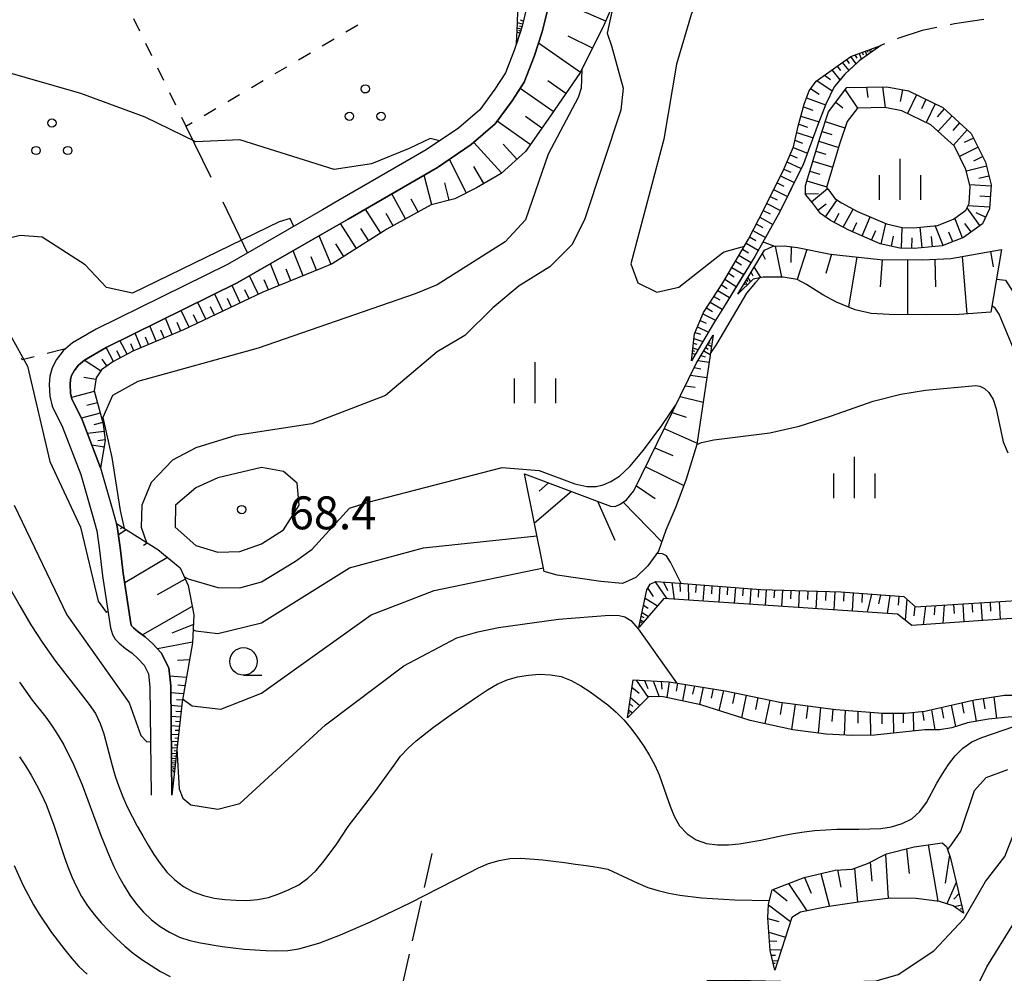
# Model space of a CAD drawing. Units: metres. Extents: x -46055 to -43747, y -132091 to -130373.
# Drawn here: x -45110 to -45020, y -131399 to -131312 of the extents above; entities that cross this region are included whole.
import ezdxf

# ---------------------------------------------------------------- set-up
doc = ezdxf.new("R2010")
doc.units = ezdxf.units.M
doc.header["$LTSCALE"] = 2.5
doc.layers.get('0').update_dxf_attribs({"linetype": 'CONTINUOUS'})
for name, color, linetype in [('2101000', 7, 'CONTINUOUS'), ('2103000', 7, 'CONTINUOUS'), ('6101110', 7, 'CONTINUOUS'), ('6101120', 7, 'CONTINUOUS'), ('6101990', 7, 'CONTINUOUS'), ('6301000', 7, 'CONTINUOUS'), ('6302000', 7, 'CONTINUOUS'), ('6318000', 7, 'CONTINUOUS'), ('6331000', 7, 'CONTINUOUS'), ('6334000', 7, 'CONTINUOUS'), ('7101000', 7, 'CONTINUOUS'), ('7102000', 7, 'CONTINUOUS'), ('7312000', 7, 'CONTINUOUS')]:
    doc.layers.add(name, color=color, linetype=linetype)
doc.styles.add('Dm_Anotation', font='txt')

# ---------------------------------------------------------------- blocks, each defined once
blk = doc.blocks.new('631800')
at = {"color": 0, "linetype": 'ByBlock', "lineweight": -2}
for centre in [(0, 0.667), (-0.577, -0.333), (0.577, -0.333)]:
    blk.add_circle(centre, 0.15, dxfattribs=at)
blk = doc.blocks.new('633400')
at = {"color": 0, "linetype": 'ByBlock', "lineweight": -2}
for points in [[(0, -0.75), (0, 0.75)], [(-0.75, -0.75), (-0.75, 0.15)], [(0.75, -0.75), (0.75, 0.15)]]:
    blk.add_lwpolyline(points, dxfattribs=at)
blk = doc.blocks.new('731200')
at = {"color": 0, "linetype": 'ByBlock', "lineweight": -2}
blk.add_circle((0, 0), 0.15, dxfattribs=at)
blk = doc.blocks.new('633100')
at = {"color": 0, "linetype": 'ByBlock', "lineweight": -2}
blk.add_lwpolyline([(0, -0.5), (0.67, -0.5)], dxfattribs=at)
blk.add_circle((0, 0), 0.5, dxfattribs=at)

msp = doc.modelspace()

# ---------------------------------------------------------------- linework, layer by layer
at = {"layer": '2101000', "flags": 128}
for points in [[(-45063.796, -131310.41), (-45064.279, -131312.33), (-45064.959, -131314.471), (-45065.794, -131316.574), (-45066.746, -131318.076), (-45068.125, -131319.946), (-45070.076, -131321.629), (-45073.013, -131323.606), (-45081.051, -131328.265), (-45082.443, -131329.066), (-45091.121, -131334.065), (-45103.07, -131339.944), (-45105.244, -131341.207), (-45106.075, -131341.923), (-45106.685, -131342.721), (-45107.093, -131343.465), (-45107.304, -131344.222), (-45107.35, -131344.99), (-45107.292, -131346.044), (-45107.089, -131346.958), (-45106.138, -131348.889), (-45104.476, -131353.202), (-45103.386, -131357.029), (-45103.016, -131358.329), (-45102.762, -131360.081), (-45102.5, -131362.43), (-45101.776, -131367.174), (-45101.603, -131367.786), (-45101.334, -131368.21), (-45100.98, -131368.56), (-45100.406, -131369.06), (-45099.805, -131369.465), (-45099.27, -131369.971), (-45098.711, -131370.569), (-45098.302, -131371.354), (-45098.185, -131372.549), (-45098.082, -131382.437)], [(-45061.93, -131310.782), (-45062.45, -131312.85), (-45063.168, -131315.11), (-45064.094, -131317.44), (-45065.177, -131319.149), (-45066.722, -131321.245), (-45068.904, -131323.127), (-45071.993, -131325.211), (-45080.107, -131329.914), (-45082.443, -131331.259), (-45090.226, -131335.742), (-45102.172, -131341.62), (-45104.137, -131342.762), (-45104.685, -131343.234), (-45105.088, -131343.761), (-45105.322, -131344.187), (-45105.42, -131344.538), (-45105.447, -131344.995), (-45105.403, -131345.785), (-45105.284, -131346.324), (-45104.396, -131348.127), (-45102.672, -131352.599), (-45101.559, -131356.509), (-45101.154, -131357.931), (-45100.877, -131359.84), (-45100.616, -131362.182), (-45099.916, -131366.771), (-45099.85, -131367.003), (-45099.687, -131367.167), (-45099.247, -131367.55), (-45098.614, -131367.977), (-45097.922, -131368.631), (-45097.146, -131369.461), (-45096.447, -131370.803), (-45096.286, -131372.447), (-45096.182, -131382.418)]]:
    msp.add_lwpolyline(points, dxfattribs=at)
at = {"layer": '2103000', "linetype": 'Continuous'}
for points in [[(-45022.192, -131311.72), (-45024.884, -131312.136)], [(-45027.81, -131312.723), (-45029.946, -131313.43)], [(-45026.492, -131312.459), (-45027.81, -131312.723)], [(-45024.884, -131312.136), (-45025.267, -131312.213)], [(-45029.946, -131313.43), (-45030.091, -131313.487)], [(-45031.6, -131314.083), (-45033.567, -131315.509)], [(-45031.254, -131313.946), (-45031.6, -131314.083)], [(-45033.567, -131315.509), (-45034.265, -131316.151)], [(-45035.146, -131317.035), (-45035.849, -131317.872)], [(-45035.849, -131317.872), (-45036.593, -131319.435)], [(-45036.593, -131319.435), (-45036.927, -131320.298)], [(-45037.388, -131321.492), (-45038.635, -131324.883)], [(-45037.377, -131321.464), (-45037.388, -131321.492)], [(-45038.635, -131324.883), (-45038.682, -131324.979)], [(-45039.233, -131326.101), (-45040.784, -131329.264)], [(-45040.784, -131329.264), (-45040.896, -131329.462)], [(-45041.511, -131330.55), (-45043.074, -131333.319)], [(-45043.074, -131333.319), (-45043.373, -131333.805)], [(-45044.027, -131334.87), (-45045.781, -131337.726)], [(-45045.781, -131337.726), (-45045.99, -131338.065)], [(-45046.832, -131339.434), (-45048.848, -131342.822)], [(-45046.645, -131339.13), (-45046.832, -131339.434)], [(-45072.488, -131387.75), (-45073.188, -131390.828)], [(-45073.465, -131392.046), (-45074.297, -131395.703)], [(-45074.574, -131396.922), (-45075.274, -131400)]]:
    msp.add_lwpolyline(points, dxfattribs=at)
at = {"layer": '6101110', "flags": 128}
for points in [[(-45062.237, -131299.159), (-45063.433, -131307.973), (-45063.796, -131310.41), (-45064.279, -131312.33), (-45064.792, -131313.947)], [(-45054.521, -131306.998), (-45056.817, -131312.245), (-45058.945, -131316.54), (-45061.692, -131320.493), (-45063.969, -131323.747), (-45066.175, -131325.75), (-45068.44, -131327.084), (-45070.387, -131328.078), (-45072.553, -131328.619), (-45076.583, -131330.847), (-45081.58, -131334.009), (-45082.443, -131334.361), (-45087.882, -131336.58), (-45095.119, -131340.009), (-45099.729, -131341.958), (-45101.552, -131342.923), (-45102.601, -131343.646), (-45103.091, -131344.396), (-45103.269, -131345.572), (-45102.445, -131348.581), (-45102.261, -131350.095), (-45102.672, -131352.599)], [(-45048.848, -131342.822), (-45048.576, -131340.372), (-45047.73, -131338.421), (-45045.982, -131335.715), (-45043.652, -131331.762), (-45042.227, -131328.976), (-45040.395, -131325.321), (-45039.557, -131323.339), (-45039.114, -131321.453), (-45038.582, -131319.455), (-45038.124, -131318.216), (-45037.473, -131317.343), (-45034.308, -131315.086), (-45031.6, -131314.083)], [(-45044.605, -131336.767), (-45042.183, -131332.758), (-45041.408, -131332.374), (-45040.383, -131332.364), (-45039.178, -131332.512), (-45036.166, -131333.105), (-45031.649, -131333.61), (-45027.798, -131333.638), (-45025.203, -131333.497), (-45020.598, -131332.681)], [(-45064.057, -131353.142), (-45056.213, -131356.069), (-45055.788, -131356.101), (-45055.327, -131355.892), (-45054.747, -131355.491), (-45054.086, -131354.696), (-45048.418, -131343.078), (-45046.874, -131340.482)], [(-45101.227, -131357.673), (-45097.474, -131360.04), (-45095.438, -131361.692), (-45094.7, -131363.324), (-45094.177, -131365.976), (-45094.296, -131368.527), (-45095.247, -131373.906), (-45096.182, -131382.418)], [(-45053.634, -131367.141), (-45052.902, -131363.712), (-45052.592, -131363.202), (-45052.086, -131362.951), (-45050.747, -131363.04), (-45042.524, -131363.69), (-45035.236, -131363.9), (-45029.501, -131364.304), (-45028.425, -131365.244), (-45016.828, -131364.529), (-45017.617, -131359.585)], [(-45054.679, -131375.379), (-45054.159, -131371.922), (-45050.879, -131372.087), (-45045.762, -131372.905), (-45040.801, -131373.945), (-45035.679, -131374.605), (-45031.408, -131374.95), (-45029.358, -131374.963), (-45027.576, -131374.771), (-45025.45, -131374.29), (-45023.049, -131373.719), (-45020.314, -131373.301), (-45017.43, -131373.322), (-45015.371, -131373.108), (-45015.565, -131369.696)], [(-45041.23, -131398.36), (-45041.679, -131396.575), (-45041.874, -131393.598), (-45041.806, -131392.348), (-45041.49, -131391.062), (-45038.562, -131389.939), (-45035.737, -131389.252), (-45034.207, -131389.167), (-45032.808, -131388.653), (-45031.061, -131387.784), (-45028.555, -131387.119), (-45026.004, -131386.776), (-45025.597, -131387.086), (-45025.239, -131388.151), (-45024.065, -131393.188)]]:
    msp.add_lwpolyline(points, dxfattribs=at)
msp.add_lwpolyline([(-45034.673, -131317.929), (-45031.051, -131317.857), (-45029.063, -131318.234), (-45025.949, -131319.753), (-45023.35, -131322.116), (-45022.047, -131324.736), (-45021.542, -131326.796), (-45021.694, -131328.985), (-45022.336, -131330.346), (-45024.042, -131331.585), (-45025.985, -131332.35), (-45028.544, -131332.589), (-45029.867, -131332.556), (-45031.642, -131332.166), (-45034.516, -131330.925), (-45036.162, -131330.05), (-45037.097, -131329.399), (-45037.799, -131328.446), (-45038.443, -131327.691), (-45038.446, -131326.855), (-45037.108, -131322.445), (-45036.362, -131320.143)], close=True, dxfattribs=at)
at = {"layer": '6101120', "flags": 128}
for points in [[(-45064.792, -131313.947), (-45064.695, -131312.05), (-45064.673, -131310.897), (-45064.857, -131308.923), (-45065.009, -131306.297), (-45064.955, -131304.898), (-45064.674, -131303.607), (-45062.237, -131299.159)], [(-45102.672, -131352.599), (-45104.396, -131348.127), (-45105.284, -131346.324), (-45105.403, -131345.785), (-45105.447, -131344.995), (-45105.42, -131344.538), (-45105.322, -131344.187), (-45105.088, -131343.761), (-45104.685, -131343.234), (-45104.137, -131342.762), (-45102.172, -131341.62), (-45090.226, -131335.742), (-45082.443, -131331.259), (-45080.107, -131329.914), (-45071.993, -131325.211), (-45068.904, -131323.127), (-45066.722, -131321.245), (-45065.177, -131319.149), (-45064.094, -131317.44), (-45063.168, -131315.11), (-45062.45, -131312.85), (-45061.93, -131310.782)], [(-45031.6, -131314.083), (-45033.567, -131315.509), (-45034.872, -131316.709), (-45035.849, -131317.872), (-45036.593, -131319.435), (-45037.388, -131321.492), (-45038.635, -131324.883), (-45040.784, -131329.264), (-45043.074, -131333.319), (-45045.781, -131337.726), (-45046.832, -131339.434), (-45048.848, -131342.822)], [(-45020.598, -131332.681), (-45021.563, -131338.402), (-45024.457, -131338.611), (-45027.437, -131338.64), (-45030.838, -131338.611), (-45032.452, -131338.508), (-45033.919, -131338.181), (-45035.622, -131337.483), (-45036.862, -131336.815), (-45038.349, -131335.876), (-45039.21, -131335.431), (-45040.487, -131335.223), (-45042.317, -131335.199), (-45043.203, -131335.395), (-45044.605, -131336.767)], [(-45046.874, -131340.482), (-45048.346, -131350.447), (-45049.331, -131353.626), (-45050.26, -131356.15), (-45051.16, -131358.284), (-45051.842, -131360.175), (-45052.813, -131361.509), (-45053.904, -131362.59), (-45055.109, -131363.135), (-45057.104, -131362.963), (-45061.086, -131362.375), (-45062.267, -131362.022), (-45064.057, -131353.142)], [(-45096.182, -131382.418), (-45096.286, -131372.447), (-45096.447, -131370.803), (-45097.146, -131369.461), (-45097.922, -131368.631), (-45098.614, -131367.977), (-45099.247, -131367.55), (-45099.687, -131367.167), (-45099.85, -131367.003), (-45099.916, -131366.771), (-45100.616, -131362.182), (-45100.877, -131359.84), (-45101.154, -131357.931), (-45101.227, -131357.673)], [(-45017.617, -131359.585), (-45015.748, -131366.059), (-45028.766, -131366.973), (-45030.078, -131365.921), (-45051.355, -131364.5), (-45053.634, -131367.141)], [(-45015.565, -131369.696), (-45014.444, -131374.522), (-45014.686, -131374.912), (-45015.369, -131375.063), (-45017.677, -131375.187), (-45019.972, -131375.327), (-45021.778, -131375.503), (-45023.678, -131375.823), (-45025.102, -131376.283), (-45026.235, -131376.454), (-45027.577, -131376.467), (-45032.16, -131376.959), (-45034.15, -131376.987), (-45036.574, -131376.848), (-45039.608, -131376.466), (-45043.504, -131375.614), (-45047.999, -131374.183), (-45051.413, -131373.459), (-45052.713, -131373.424), (-45054.679, -131375.379)], [(-45024.065, -131393.188), (-45025.001, -131392.513), (-45026.229, -131392.101), (-45028.359, -131391.853), (-45030.71, -131391.82), (-45033.217, -131392.11), (-45036.511, -131392.591), (-45038.906, -131393.097), (-45039.709, -131393.581), (-45041.23, -131398.36)]]:
    msp.add_lwpolyline(points, dxfattribs=at)
msp.add_lwpolyline([(-45034.666, -131321.032), (-45035.308, -131323.01), (-45036.527, -131327.03), (-45036.32, -131327.273), (-45035.763, -131328.029), (-45035.177, -131328.438), (-45033.698, -131329.224), (-45031.06, -131330.363), (-45029.639, -131330.675), (-45028.608, -131330.701), (-45026.427, -131330.497), (-45024.956, -131329.918), (-45023.836, -131329.104), (-45023.551, -131328.501), (-45023.444, -131326.96), (-45023.829, -131325.389), (-45024.881, -131323.274), (-45027.018, -131321.331), (-45029.663, -131320.041), (-45031.209, -131319.748), (-45033.725, -131319.798)], close=True, dxfattribs=at)
at = {"layer": '6101990', "flags": 128}
for points in [[(-45056.656, -131311.877), (-45061.665, -131309.685)], [(-45064.236, -131312.159), (-45064.694, -131312.034)], [(-45064.162, -131311.867), (-45064.425, -131311.797)], [(-45064.479, -131312.961), (-45064.737, -131312.879)], [(-45064.369, -131312.615), (-45064.719, -131312.519)], [(-45064.424, -131312.788), (-45064.576, -131312.741)], [(-45064.297, -131312.389), (-45064.502, -131312.333)], [(-45058.948, -131316.545), (-45062.778, -131313.883)], [(-45057.852, -131314.335), (-45060.062, -131313.239)], [(-45033.57, -131314.812), (-45033.358, -131315.358)], [(-45033.295, -131314.711), (-45033.206, -131314.947)], [(-45033.021, -131314.609), (-45032.872, -131315.005)], [(-45032.823, -131314.536), (-45032.759, -131314.706)], [(-45032.625, -131314.462), (-45032.517, -131314.748)], [(-45032.482, -131314.41), (-45032.435, -131314.532)], [(-45035.099, -131315.65), (-45034.51, -131316.376)], [(-45034.718, -131315.378), (-45034.46, -131315.735)], [(-45034.338, -131315.107), (-45033.86, -131315.779)], [(-45033.956, -131314.955), (-45033.768, -131315.238)], [(-45036.05, -131316.328), (-45035.314, -131317.235)], [(-45035.574, -131315.989), (-45035.253, -131316.385)], [(-45060.279, -131318.46), (-45061.932, -131317.311)], [(-45037.415, -131317.301), (-45036.02, -131318.231)], [(-45036.732, -131316.815), (-45036.164, -131317.193)], [(-45061.428, -131320.113), (-45064.454, -131318.01)], [(-45037.985, -131318.03), (-45037.194, -131318.532)], [(-45034.824, -131318.128), (-45033.705, -131319.797)], [(-45032.895, -131317.894), (-45032.761, -131318.844)], [(-45031.433, -131317.865), (-45031.197, -131319.75)], [(-45029.62, -131318.129), (-45029.822, -131319.195)], [(-45038.366, -131318.869), (-45036.62, -131319.504)], [(-45035.699, -131319.274), (-45035.043, -131319.779)], [(-45028.322, -131318.596), (-45029.15, -131320.291)], [(-45027.475, -131319.009), (-45027.888, -131319.857)], [(-45038.644, -131319.689), (-45037.788, -131320)], [(-45026.627, -131319.423), (-45027.454, -131321.118)], [(-45025.809, -131319.881), (-45026.452, -131320.587)], [(-45063.526, -131323.114), (-45066.543, -131321.003)], [(-45062.483, -131321.624), (-45063.973, -131320.581)], [(-45038.867, -131320.525), (-45037.213, -131321.039)], [(-45036.65, -131321.033), (-45034.855, -131321.615)], [(-45025.102, -131320.523), (-45026.371, -131321.919)], [(-45039.068, -131321.28), (-45038.279, -131321.525)], [(-45036.941, -131321.931), (-45036.044, -131322.222)], [(-45024.404, -131321.158), (-45025.039, -131321.856)], [(-45023.706, -131321.792), (-45024.976, -131323.188)], [(-45039.412, -131322.721), (-45038.723, -131322.986)], [(-45039.252, -131322.039), (-45037.762, -131322.509)], [(-45037.225, -131322.83), (-45035.419, -131323.378)], [(-45023.144, -131322.53), (-45023.989, -131322.95)], [(-45066.138, -131325.716), (-45068.671, -131322.926)], [(-45064.76, -131324.465), (-45066.011, -131323.088)], [(-45039.583, -131323.4), (-45038.275, -131323.903)], [(-45037.499, -131323.733), (-45036.596, -131324.007)], [(-45022.724, -131323.374), (-45024.414, -131324.214)], [(-45069.333, -131327.54), (-45070.899, -131324.473)], [(-45039.861, -131324.056), (-45039.197, -131324.333)], [(-45037.772, -131324.636), (-45035.967, -131325.184)], [(-45022.304, -131324.219), (-45023.149, -131324.639)], [(-45067.755, -131326.681), (-45068.667, -131325.132)], [(-45040.412, -131325.353), (-45039.778, -131325.638)], [(-45040.138, -131324.713), (-45038.836, -131325.293)], [(-45038.046, -131325.538), (-45037.144, -131325.812)], [(-45021.96, -131325.091), (-45023.792, -131325.541)], [(-45072.504, -131328.607), (-45073.18, -131325.9)], [(-45040.724, -131325.976), (-45039.474, -131326.593)], [(-45038.32, -131326.441), (-45036.515, -131326.989)], [(-45021.735, -131326.008), (-45022.651, -131326.232)], [(-45070.909, -131328.208), (-45071.308, -131326.613)], [(-45041.354, -131327.233), (-45040.094, -131327.857)], [(-45041.039, -131326.605), (-45040.412, -131326.916)], [(-45037.889, -131328.341), (-45036.453, -131327.117)], [(-45021.551, -131326.927), (-45023.485, -131326.793)], [(-45074.885, -131329.908), (-45076.15, -131327.621)], [(-45073.73, -131329.269), (-45074.369, -131328.114)], [(-45041.669, -131327.861), (-45041.037, -131328.177)], [(-45038.443, -131327.602), (-45037.263, -131327.598)], [(-45036.633, -131329.722), (-45035.555, -131328.174)], [(-45021.618, -131327.894), (-45022.559, -131327.829)], [(-45077.142, -131331.2), (-45078.533, -131329.001)], [(-45042.302, -131329.123), (-45041.679, -131329.434)], [(-45041.983, -131328.49), (-45040.715, -131329.123)], [(-45037.321, -131329.095), (-45036.562, -131328.535)], [(-45035.003, -131330.666), (-45034.118, -131329)], [(-45022.555, -131330.506), (-45023.732, -131328.885)], [(-45021.683, -131328.835), (-45023.645, -131328.699)], [(-45076.029, -131330.541), (-45076.655, -131329.408)], [(-45042.625, -131329.754), (-45041.427, -131330.402)], [(-45035.836, -131330.223), (-45035.393, -131329.391)], [(-45033.291, -131331.454), (-45032.543, -131329.722)], [(-45024.142, -131331.625), (-45024.846, -131329.838)], [(-45022.049, -131329.739), (-45022.902, -131329.336)], [(-45079.362, -131332.605), (-45080.809, -131330.318)], [(-45078.241, -131331.896), (-45078.95, -131330.775)], [(-45042.935, -131330.36), (-45042.349, -131330.678)], [(-45034.157, -131331.081), (-45033.783, -131330.214)], [(-45031.545, -131332.188), (-45031.137, -131330.329)], [(-45029.698, -131332.561), (-45029.651, -131330.672)], [(-45027.815, -131332.521), (-45027.99, -131330.643)], [(-45025.913, -131332.322), (-45026.625, -131330.515)], [(-45023.366, -131331.094), (-45023.92, -131330.331)], [(-45081.682, -131334.05), (-45082.748, -131331.435)], [(-45043.543, -131331.548), (-45042.989, -131331.868)], [(-45043.245, -131330.967), (-45042.097, -131331.588)], [(-45032.425, -131331.828), (-45032.051, -131330.962)], [(-45030.624, -131332.39), (-45030.422, -131331.469)], [(-45028.755, -131332.584), (-45028.731, -131331.641)], [(-45026.875, -131332.434), (-45026.963, -131331.494)], [(-45025.036, -131331.977), (-45025.381, -131331.099)], [(-45080.505, -131333.329), (-45081.244, -131332.161)], [(-45044.186, -131332.667), (-45043.628, -131332.989)], [(-45043.862, -131332.117), (-45042.756, -131332.755)], [(-45041.203, -131332.372), (-45040.646, -131335.221)], [(-45039.763, -131332.44), (-45039.773, -131333.889)], [(-45038.34, -131332.677), (-45039.209, -131335.431)], [(-45084.208, -131335.081), (-45085.134, -131332.809)], [(-45082.989, -131334.584), (-45083.486, -131333.365)], [(-45044.51, -131333.217), (-45043.411, -131333.867)], [(-45042.38, -131333.084), (-45042.139, -131333.573)], [(-45036.071, -131333.116), (-45036.604, -131334.878)], [(-45033.774, -131333.372), (-45034.522, -131337.934)], [(-45031.476, -131333.611), (-45031.661, -131336.079)], [(-45029.165, -131333.628), (-45029.17, -131338.625)], [(-45026.668, -131333.577), (-45026.615, -131336.104)], [(-45024.187, -131333.317), (-45023.749, -131338.56)], [(-45021.597, -131332.858), (-45021.349, -131334.259)], [(-45086.402, -131335.976), (-45087.207, -131334.003)], [(-45085.344, -131335.544), (-45085.775, -131334.486)], [(-45045.158, -131334.317), (-45044.079, -131334.955)], [(-45044.834, -131333.767), (-45044.29, -131334.089)], [(-45043.131, -131334.326), (-45042.553, -131335.251)], [(-45088.298, -131336.777), (-45089.096, -131335.091)], [(-45045.795, -131335.397), (-45044.753, -131336.051)], [(-45045.477, -131334.857), (-45044.951, -131335.187)], [(-45043.695, -131335.26), (-45043.456, -131335.642)], [(-45043.413, -131334.793), (-45043.235, -131335.078)], [(-45089.949, -131337.559), (-45090.7, -131335.975)], [(-45087.389, -131336.378), (-45087.764, -131335.459)], [(-45046.116, -131335.922), (-45045.595, -131336.249)], [(-45044.015, -131335.789), (-45043.937, -131335.913)], [(-45043.928, -131335.646), (-45043.75, -131335.93)], [(-45043.811, -131335.453), (-45043.707, -131335.619)], [(-45091.528, -131338.307), (-45092.267, -131336.746)], [(-45090.741, -131337.934), (-45091.114, -131337.148)], [(-45089.14, -131337.176), (-45089.524, -131336.367)], [(-45046.787, -131336.961), (-45046.247, -131337.283)], [(-45046.45, -131336.439), (-45045.384, -131337.079)], [(-45093.083, -131339.044), (-45093.811, -131337.506)], [(-45092.308, -131338.677), (-45092.675, -131337.902)], [(-45047.47, -131338.017), (-45046.911, -131338.336)], [(-45047.125, -131337.483), (-45046.033, -131338.135)], [(-45096.139, -131340.44), (-45096.765, -131338.96)], [(-45094.615, -131339.77), (-45095.332, -131338.255)], [(-45093.851, -131339.408), (-45094.213, -131338.645)], [(-45047.792, -131338.563), (-45046.637, -131339.116)], [(-45097.598, -131341.057), (-45098.189, -131339.66)], [(-45095.377, -131340.118), (-45095.699, -131339.356)], [(-45048.302, -131339.738), (-45047.299, -131340.218)], [(-45048.047, -131339.151), (-45047.509, -131339.408)], [(-45098.975, -131341.64), (-45099.533, -131340.321)], [(-45098.297, -131341.353), (-45098.584, -131340.674)], [(-45096.879, -131340.753), (-45097.183, -131340.034)], [(-45048.623, -131340.79), (-45047.803, -131341.065)], [(-45048.523, -131340.248), (-45048.02, -131340.417)], [(-45101.499, -131342.896), (-45102.174, -131341.621)], [(-45100.253, -131342.236), (-45100.908, -131340.998)], [(-45099.634, -131341.918), (-45099.905, -131341.278)], [(-45048.718, -131341.65), (-45048.245, -131341.809)], [(-45048.67, -131341.22), (-45048.347, -131341.329)], [(-45047.552, -131341.622), (-45047.318, -131341.761)], [(-45047.377, -131341.327), (-45047.029, -131341.533)], [(-45047.273, -131341.153), (-45047.135, -131341.235)], [(-45100.871, -131342.563), (-45101.204, -131341.935)], [(-45048.773, -131342.146), (-45048.5, -131342.237)], [(-45048.745, -131341.898), (-45048.559, -131341.96)], [(-45047.989, -131342.356), (-45047.587, -131342.47)], [(-45047.727, -131341.916), (-45047.138, -131342.267)], [(-45102.674, -131343.759), (-45104.164, -131342.785)], [(-45102.096, -131343.299), (-45102.52, -131342.684)], [(-45048.604, -131343.458), (-45047.972, -131343.552)], [(-45048.25, -131342.796), (-45047.238, -131342.945)], [(-45103.11, -131344.523), (-45104.216, -131344.356)], [(-45048.933, -131344.134), (-45047.446, -131344.354)], [(-45049.409, -131345.108), (-45048.503, -131345.242)], [(-45103.254, -131345.628), (-45105.313, -131346.192)], [(-45049.884, -131346.082), (-45047.776, -131346.589)], [(-45102.972, -131346.657), (-45103.918, -131346.916)], [(-45102.713, -131347.603), (-45104.423, -131348.072)], [(-45050.6, -131347.55), (-45049.323, -131347.981)], [(-45102.479, -131348.458), (-45103.288, -131348.68)], [(-45102.359, -131349.288), (-45103.877, -131349.472)], [(-45051.316, -131349.017), (-45048.33, -131350.341)], [(-45102.361, -131350.707), (-45103.472, -131350.524)], [(-45102.267, -131350.047), (-45102.93, -131350.127)], [(-45052.163, -131350.755), (-45050.526, -131351.477)], [(-45053.011, -131352.492), (-45049.544, -131354.204)], [(-45061.856, -131353.963), (-45062.725, -131354.704)], [(-45053.859, -131354.23), (-45052.139, -131355.378)], [(-45059.777, -131354.739), (-45063.154, -131357.62)], [(-45057.406, -131355.623), (-45055.82, -131359.181)], [(-45055.06, -131355.707), (-45051.543, -131359.345)], [(-45100.332, -131358.238), (-45101.045, -131358.686)], [(-45100.688, -131358.014), (-45100.896, -131358.144)], [(-45098.417, -131359.446), (-45098.77, -131359.675)], [(-45096.581, -131360.765), (-45100.481, -131363.066)], [(-45094.97, -131362.728), (-45097.531, -131364.17)], [(-45052.147, -131362.981), (-45051.093, -131364.517)], [(-45051.392, -131362.997), (-45051.02, -131363.772)], [(-45050.629, -131363.049), (-45050.413, -131364.563)], [(-45049.889, -131363.108), (-45049.866, -131363.854)], [(-45049.149, -131363.166), (-45049.104, -131364.65)], [(-45048.421, -131363.224), (-45048.475, -131363.956)], [(-45052.818, -131363.574), (-45052.317, -131364.304)], [(-45047.694, -131363.281), (-45047.8, -131364.737)], [(-45046.975, -131363.338), (-45047.027, -131364.062)], [(-45046.256, -131363.395), (-45046.361, -131364.833)], [(-45045.545, -131363.451), (-45045.598, -131364.166)], [(-45044.835, -131363.507), (-45044.939, -131364.928)], [(-45044.133, -131363.563), (-45044.185, -131364.269)], [(-45043.432, -131363.618), (-45043.534, -131365.022)], [(-45042.726, -131363.674), (-45042.777, -131364.371)], [(-45042.019, -131363.704), (-45042.122, -131365.116)], [(-45041.283, -131363.726), (-45041.336, -131364.445)], [(-45040.548, -131363.747), (-45040.623, -131365.216)], [(-45039.783, -131363.769), (-45039.822, -131364.518)], [(-45039.019, -131363.791), (-45039.097, -131365.318)], [(-45038.224, -131363.814), (-45038.261, -131364.593)], [(-45037.43, -131363.837), (-45037.505, -131365.425)], [(-45036.604, -131363.86), (-45036.642, -131364.67)], [(-45035.778, -131363.884), (-45035.857, -131365.535)], [(-45034.944, -131363.92), (-45034.984, -131364.755)], [(-45034.112, -131363.979), (-45034.199, -131365.646)], [(-45033.279, -131364.038), (-45033.323, -131364.869)], [(-45032.447, -131364.096), (-45032.839, -131365.736)], [(-45053.062, -131364.465), (-45051.932, -131365.169)], [(-45031.606, -131364.156), (-45031.811, -131364.973)], [(-45030.765, -131364.215), (-45031.01, -131365.859)], [(-45029.936, -131364.273), (-45030.009, -131365.097)], [(-45029.203, -131364.563), (-45029.374, -131366.485)], [(-45024.968, -131365.031), (-45024.914, -131365.865)], [(-45024.123, -131364.979), (-45024.013, -131366.639)], [(-45023.292, -131364.927), (-45023.238, -131365.754)], [(-45022.462, -131364.876), (-45022.353, -131366.523)], [(-45021.638, -131364.825), (-45021.584, -131365.645)], [(-45020.815, -131364.775), (-45020.707, -131366.407)], [(-45094.322, -131365.242), (-45098.865, -131367.808)], [(-45053.34, -131365.767), (-45052.76, -131366.129)], [(-45053.201, -131365.116), (-45052.774, -131365.382)], [(-45028.477, -131365.198), (-45028.571, -131366.082)], [(-45027.531, -131365.189), (-45027.716, -131366.899)], [(-45026.673, -131365.136), (-45026.731, -131365.985)], [(-45025.814, -131365.083), (-45025.93, -131366.774)], [(-45053.52, -131366.607), (-45053.407, -131366.677)], [(-45053.483, -131366.436), (-45053.185, -131366.621)], [(-45053.412, -131366.101), (-45053.192, -131366.238)], [(-45094.218, -131366.857), (-45096.171, -131367.649)], [(-45094.294, -131368.486), (-45097.501, -131369.082)], [(-45094.573, -131370.093), (-45095.66, -131370.16)], [(-45094.857, -131371.698), (-45096.37, -131371.588)], [(-45053.875, -131371.936), (-45052.797, -131373.507)], [(-45053.105, -131371.975), (-45052.82, -131372.702)], [(-45052.335, -131372.013), (-45051.772, -131373.449)], [(-45051.608, -131372.05), (-45051.534, -131372.754)], [(-45050.881, -131372.087), (-45051.085, -131373.528)], [(-45050.126, -131372.207), (-45050.23, -131372.947)], [(-45095.121, -131373.193), (-45096.279, -131373.097)], [(-45094.989, -131372.445), (-45095.643, -131372.392)], [(-45054.258, -131372.583), (-45053.608, -131373.125)], [(-45049.37, -131372.328), (-45049.664, -131373.83)], [(-45048.574, -131372.455), (-45048.74, -131373.223)], [(-45047.779, -131372.582), (-45048.119, -131374.157)], [(-45046.852, -131372.73), (-45047.053, -131373.575)], [(-45045.926, -131372.879), (-45046.36, -131374.704)], [(-45044.893, -131373.087), (-45045.086, -131374.068)], [(-45095.222, -131373.765), (-45095.748, -131373.722)], [(-45054.4, -131373.526), (-45053.537, -131374.244)], [(-45043.862, -131373.303), (-45044.268, -131375.37)], [(-45042.786, -131373.529), (-45043.015, -131374.6)], [(-45041.709, -131373.754), (-45042.17, -131375.905)], [(-45040.562, -131373.976), (-45040.753, -131375.075)], [(-45024.198, -131373.992), (-45024.028, -131374.937)], [(-45023.229, -131373.762), (-45022.9, -131375.692)], [(-45022.264, -131373.599), (-45022.122, -131374.568)], [(-45021.296, -131373.451), (-45021.044, -131375.431)], [(-45095.295, -131374.341), (-45096.267, -131374.265)], [(-45095.348, -131374.826), (-45095.805, -131374.792)], [(-45054.6, -131374.858), (-45054.479, -131374.959)], [(-45054.567, -131374.636), (-45054.221, -131374.923)], [(-45054.483, -131374.081), (-45054.181, -131374.332)], [(-45039.402, -131374.125), (-45039.718, -131376.442)], [(-45038.24, -131374.275), (-45038.399, -131375.436)], [(-45037.079, -131374.424), (-45037.285, -131376.758)], [(-45035.953, -131374.569), (-45036.047, -131375.721)], [(-45034.822, -131374.674), (-45034.938, -131376.942)], [(-45033.691, -131374.765), (-45033.679, -131375.873)], [(-45032.559, -131374.857), (-45032.536, -131376.964)], [(-45028.642, -131374.886), (-45028.622, -131376.579)], [(-45027.8, -131374.795), (-45027.679, -131375.631)], [(-45026.97, -131374.634), (-45026.675, -131376.458)], [(-45026.069, -131374.43), (-45025.876, -131375.4)], [(-45025.168, -131374.223), (-45024.777, -131376.178)], [(-45095.402, -131375.311), (-45096.257, -131375.246)], [(-45095.448, -131375.737), (-45095.851, -131375.707)], [(-45031.509, -131374.942), (-45031.496, -131375.914)], [(-45030.455, -131374.956), (-45030.432, -131376.773)], [(-45029.547, -131374.962), (-45029.536, -131375.819)], [(-45095.495, -131376.164), (-45096.248, -131376.107)], [(-45095.537, -131376.539), (-45095.89, -131376.521)], [(-45095.578, -131376.914), (-45096.24, -131376.881)], [(-45095.65, -131377.573), (-45096.233, -131377.544)], [(-45095.614, -131377.244), (-45095.925, -131377.228)], [(-45095.714, -131378.153), (-45096.227, -131378.115)], [(-45095.742, -131378.409), (-45095.983, -131378.384)], [(-45095.682, -131377.863), (-45095.956, -131377.85)], [(-45095.77, -131378.665), (-45096.222, -131378.615)], [(-45095.82, -131379.117), (-45096.217, -131379.073)], [(-45095.842, -131379.316), (-45096.028, -131379.295)], [(-45095.795, -131378.891), (-45096.007, -131378.868)], [(-45095.863, -131379.514), (-45096.213, -131379.476)], [(-45095.902, -131379.864), (-45096.209, -131379.83)], [(-45095.936, -131380.172), (-45096.206, -131380.142)], [(-45095.951, -131380.307), (-45096.078, -131380.293)], [(-45095.919, -131380.018), (-45096.063, -131380.002)], [(-45095.883, -131379.689), (-45096.047, -131379.671)], [(-45029.234, -131387.299), (-45029.015, -131389.573)], [(-45027.261, -131386.945), (-45026.4, -131392.081)], [(-45031.166, -131387.836), (-45030.924, -131391.844)], [(-45025.334, -131387.867), (-45025.718, -131390.442)], [(-45035.537, -131389.241), (-45035.231, -131390.8)], [(-45034, -131389.091), (-45033.706, -131392.181)], [(-45032.556, -131388.527), (-45032.391, -131390.261)], [(-45038.549, -131389.936), (-45037.936, -131391.349)], [(-45037.05, -131389.571), (-45036.277, -131392.557)], [(-45041.384, -131391.021), (-45040.119, -131392.053)], [(-45039.989, -131390.486), (-45038.34, -131392.977)], [(-45024.716, -131390.395), (-45025.558, -131392.326)], [(-45024.477, -131391.421), (-45024.933, -131391.901)], [(-45041.809, -131392.404), (-45039.821, -131393.934)], [(-45024.238, -131392.447), (-45024.884, -131392.597)], [(-45024.162, -131392.77), (-45024.344, -131392.812)], [(-45041.87, -131393.656), (-45040.893, -131393.945)], [(-45041.788, -131394.907), (-45040.274, -131395.357)], [(-45041.736, -131395.695), (-45041.067, -131395.721)], [(-45041.685, -131396.483), (-45040.645, -131396.523)], [(-45041.574, -131396.99), (-45041.189, -131397.005)], [(-45041.447, -131397.495), (-45040.96, -131397.513)], [(-45041.388, -131397.731), (-45041.211, -131397.738)]]:
    msp.add_lwpolyline(points, dxfattribs=at)
at = {"layer": '6301000', "linetype": 'Continuous'}
for points in [[(-45099.666, -131311.641), (-45099.12, -131312.766)], [(-45080.326, -131312.849), (-45079.25, -131312.213)], [(-45098.574, -131313.89), (-45098.028, -131315.015)], [(-45082.479, -131314.12), (-45081.402, -131313.484)], [(-45084.632, -131315.391), (-45083.555, -131314.755)], [(-45097.482, -131316.139), (-45096.937, -131317.264)], [(-45086.784, -131316.662), (-45085.708, -131316.026)], [(-45088.937, -131317.933), (-45087.861, -131317.297)], [(-45096.391, -131318.388), (-45095.845, -131319.513)], [(-45091.09, -131319.204), (-45090.014, -131318.568)], [(-45093.243, -131320.475), (-45092.166, -131319.839)], [(-45095.299, -131320.637), (-45094.902, -131321.455)], [(-45094.902, -131321.455), (-45094.319, -131321.11)], [(-45108.742, -131342.484), (-45109.813, -131342.759)], [(-45105.869, -131341.746), (-45107.531, -131342.173)], [(-45109.813, -131342.759), (-45109.886, -131342.636)]]:
    msp.add_lwpolyline(points, dxfattribs=at)
at = {"layer": '6302000', "linetype": 'Continuous'}
for points in [[(-45094.902, -131321.455), (-45092.643, -131326.109)], [(-45091.552, -131328.358), (-45089.293, -131333.012)]]:
    msp.add_lwpolyline(points, dxfattribs=at)
at = {"layer": '7101000', "elevation": 60, "flags": 128}
for points in [[(-45071.796, -131322.787), (-45072.66, -131322.569), (-45074.55, -131323.482), (-45078, -131324.886), (-45081.4, -131325.4), (-45090, -131322.707), (-45094, -131322.869), (-45098.628, -131320.628), (-45104.468, -131318.468), (-45112, -131316.308)], [(-45110.54, -131356), (-45105.751, -131366), (-45100.062, -131374), (-45098.994, -131376.971), (-45098.469, -131377.553), (-45098.133, -131377.538)], [(-45095.72, -131378.21), (-45095.522, -131381.852), (-45095.172, -131382.697), (-45094.442, -131383.308), (-45092, -131383.699), (-45090, -131383.191), (-45082.198, -131376), (-45075.042, -131370.626), (-45070.228, -131368.073), (-45068.307, -131367.532), (-45066.427, -131367.132), (-45060.966, -131366.375), (-45056.32, -131366.029), (-45055.426, -131366.056), (-45054.911, -131366.173), (-45054.369, -131366.497), (-45053.687, -131367.274), (-45051.16, -131370.815), (-45050.2, -131372.195)]]:
    msp.add_lwpolyline(points, dxfattribs=at)
at = {"layer": '7102000', "flags": 128}
for points, elevation in [([(-45038.698, -131305.747), (-45042, -131306.138), (-45046, -131307.426), (-45047.404, -131308.596), (-45048.828, -131311.172), (-45050.203, -131315.797), (-45051.355, -131322.645), (-45054.35, -131334), (-45053.737, -131335.737), (-45052, -131336.563), (-45050, -131336.128), (-45046, -131333.001), (-45045.85, -131332.907), (-45044.014, -131332.375)], 68), ([(-45055.918, -131310.191), (-45056.511, -131312.973), (-45056.12, -131314.12), (-45055.053, -131318), (-45055.275, -131320), (-45058.594, -131330), (-45059.742, -131332.258), (-45061.743, -131334.257), (-45064.542, -131336), (-45066.927, -131338), (-45069.477, -131340.523), (-45072, -131342.015), (-45076.708, -131346), (-45083.421, -131348.579), (-45090.347, -131349.653), (-45094, -131350.755), (-45096.115, -131351.885), (-45098.08, -131353.92), (-45098.912, -131356), (-45098.988, -131358), (-45098.504, -131359.391)], 66), ([(-45058.834, -131316.317), (-45058.889, -131318), (-45059.162, -131318.838), (-45061.911, -131324), (-45063.969, -131330), (-45065.821, -131332), (-45072, -131335.901), (-45074, -131336.732), (-45088.317, -131341.683), (-45099.287, -131344.713), (-45101.599, -131346), (-45102.467, -131348), (-45101.645, -131351.645), (-45100.89, -131356.465), (-45100.534, -131358.11)], 64), ([(-45085.073, -131330.581), (-45085.403, -131329.865), (-45086.414, -131330.162), (-45099.763, -131336.661), (-45102.141, -131336.141), (-45104.083, -131334.083), (-45108, -131331.574), (-45110, -131331.413), (-45112.077, -131331.923), (-45114, -131333.745), (-45112.3, -131338), (-45109.333, -131343.333), (-45107.299, -131352), (-45104.5, -131358), (-45102.889, -131364.734), (-45102.166, -131365.737), (-45102.003, -131365.691)], 62), ([(-45042.347, -131332.031), (-45042.144, -131332.055), (-45041.288, -131332.373)], 68), ([(-45042.599, -131335.261), (-45043.009, -131335.708), (-45043.831, -131336.671), (-45046.545, -131341.317), (-45047.125, -131342.179)], 66), ([(-45021.054, -131335.385), (-45020.226, -131335.484), (-45018.122, -131338.775), (-45017.511, -131339.301), (-45013.586, -131338.527), (-45013.238, -131338), (-45012.044, -131334.711)], 68), ([(-45004.479, -131340.807), (-45006.291, -131342.183), (-45008.527, -131343.616), (-45010.208, -131344.332), (-45011.428, -131344.615), (-45012.662, -131344.788), (-45015.831, -131344.896), (-45016.688, -131344.833), (-45017.35, -131344.68), (-45017.915, -131344.429), (-45018.235, -131344.172), (-45019.424, -131341.863), (-45020.794, -131338.585), (-45021.155, -131338.025), (-45021.465, -131337.817)], 66), ([(-45048.352, -131350.467), (-45047.94, -131350.281), (-45046.805, -131350.023), (-45041.693, -131349.408), (-45039.013, -131348.791), (-45036.158, -131347.887), (-45032.282, -131346.521), (-45029.756, -131345.881), (-45027.521, -131345.502), (-45022.938, -131345.072), (-45022.557, -131345.153), (-45022.139, -131345.357), (-45021.743, -131345.708), (-45021.345, -131346.352), (-45021.067, -131347.206), (-45020.434, -131350.223), (-45020.007, -131351.234)], 64), ([(-45095.08, -131362.485), (-45094.7, -131362.7), (-45092, -131363.502), (-45090, -131363.522), (-45088, -131362.975), (-45084.908, -131361.092), (-45083.399, -131360), (-45080, -131356.257), (-45078.288, -131355.712), (-45066.098, -131352.549), (-45062.717, -131352.843), (-45059.474, -131354.043), (-45058.382, -131354.3), (-45057.537, -131354.303), (-45056.879, -131354.149), (-45056.172, -131353.847), (-45055.407, -131353.361), (-45054.449, -131352.481), (-45053.218, -131350.987), (-45051.53, -131348.74), (-45050.252, -131346.837)], 66), ([(-45094.242, -131367.363), (-45094, -131367.455), (-45092, -131367.69), (-45088, -131366.718), (-45080, -131361.704), (-45073.266, -131359.881), (-45062.918, -131358.793)], 64), ([(-45049.777, -131363.116), (-45050.745, -131361.194), (-45051.118, -131360.622), (-45051.487, -131360.431), (-45051.997, -131360.388)], 62), ([(-45112.533, -131360.836), (-45110.041, -131365.17), (-45109.026, -131366.893), (-45107.944, -131368.575), (-45106.785, -131370.205), (-45104.318, -131373.354), (-45103.719, -131374.154), (-45103.151, -131374.977), (-45102.719, -131375.877), (-45102.393, -131376.822), (-45101.634, -131379.724), (-45101.353, -131380.684), (-45101.027, -131381.629), (-45100.662, -131382.56), (-45100.253, -131383.472), (-45099.331, -131385.247), (-45098.839, -131386.117), (-45098.335, -131386.981), (-45097.812, -131387.833), (-45097.257, -131388.665), (-45096.635, -131389.447), (-45095.921, -131390.146), (-45095.12, -131390.743), (-45094.244, -131391.224), (-45093.309, -131391.576), (-45092.335, -131391.798), (-45091.344, -131391.932), (-45090.346, -131392.002), (-45089.347, -131392.018), (-45088.35, -131391.939), (-45087.371, -131391.741), (-45086.423, -131391.423), (-45085.502, -131391.034), (-45084.611, -131390.582), (-45083.801, -131389.998), (-45083.078, -131389.307), (-45082.412, -131388.562), (-45081.223, -131386.955), (-45080.119, -131385.287), (-45077.677, -131382.121), (-45075.94, -131379.677), (-45075.351, -131378.87), (-45074.663, -131378.145), (-45073.922, -131377.473), (-45072.355, -131376.232), (-45070.726, -131375.071), (-45068.254, -131373.372), (-45067.418, -131372.823), (-45066.556, -131372.317), (-45065.64, -131371.917), (-45064.679, -131371.644), (-45063.694, -131371.475), (-45062.697, -131371.405), (-45061.698, -131371.448), (-45060.714, -131371.616), (-45059.786, -131371.985), (-45058.911, -131372.468), (-45058.07, -131373.009), (-45056.458, -131374.192), (-45055.703, -131374.848), (-45055.006, -131375.564), (-45054.363, -131376.329), (-45053.758, -131377.126), (-45053.185, -131377.945), (-45052.655, -131378.793), (-45052.182, -131379.673), (-45051.768, -131380.583), (-45051.102, -131382.468), (-45050.772, -131383.412), (-45050.401, -131384.341), (-45049.925, -131385.218), (-45049.246, -131385.948), (-45048.407, -131386.488), (-45047.466, -131386.82), (-45046.475, -131386.942), (-45045.476, -131386.938), (-45044.479, -131386.855), (-45042.507, -131386.528), (-45040.552, -131386.104), (-45039.572, -131385.904), (-45038.585, -131385.75), (-45037.591, -131385.638), (-45035.595, -131385.527), (-45033.595, -131385.518), (-45031.596, -131385.451), (-45030.605, -131385.321), (-45029.654, -131385.018), (-45028.762, -131384.569), (-45028.026, -131383.897), (-45027.434, -131383.092), (-45026.469, -131381.341), (-45025.974, -131380.472), (-45025.434, -131379.632), (-45024.82, -131378.842), (-45024.107, -131378.143), (-45023.286, -131377.575), (-45022.374, -131377.166), (-45016.472, -131375.122)], 58), ([(-45095.202, -131373.648), (-45094.33, -131374.293), (-45091.719, -131374.574), (-45088, -131373.118), (-45078.012, -131366), (-45072.291, -131363.771), (-45062.333, -131361.692)], 62), ([(-45110.063, -131372.127), (-45108.905, -131373.757), (-45107.663, -131375.324), (-45107.077, -131376.134), (-45106.538, -131376.976), (-45106.037, -131377.842), (-45105.139, -131379.628), (-45104.356, -131381.468), (-45103.318, -131384.282), (-45102.613, -131386.154), (-45101.863, -131388.008), (-45101.46, -131388.923), (-45101.021, -131389.821), (-45100.535, -131390.695), (-45100.003, -131391.542), (-45099.417, -131392.352), (-45098.754, -131393.1), (-45098.027, -131393.786), (-45097.238, -131394.4), (-45096.384, -131394.919), (-45095.483, -131395.351), (-45094.539, -131395.677), (-45093.562, -131395.892), (-45091.587, -131396.208), (-45089.602, -131396.446), (-45088.605, -131396.53), (-45087.607, -131396.583), (-45086.607, -131396.599), (-45085.608, -131396.566), (-45084.62, -131396.416), (-45083.652, -131396.167), (-45082.699, -131395.866), (-45080.829, -131395.158), (-45078.08, -131393.956), (-45074.464, -131392.246), (-45069.137, -131389.487), (-45068.242, -131389.041), (-45067.324, -131388.647), (-45066.366, -131388.362), (-45065.382, -131388.184), (-45064.384, -131388.152), (-45062.392, -131388.329), (-45061.399, -131388.447), (-45060.407, -131388.573), (-45059.416, -131388.704), (-45058.425, -131388.839), (-45057.435, -131388.981), (-45056.452, -131389.159), (-45053.737, -131390.43), (-45052.818, -131390.824), (-45051.865, -131391.124), (-45050.893, -131391.358), (-45049.908, -131391.533), (-45047.923, -131391.771), (-45044.929, -131391.956), (-45041.724, -131392.015)], 56), ([(-45110.071, -131378.926), (-45109.519, -131379.76), (-45108.998, -131380.613), (-45108.51, -131381.486), (-45108.056, -131382.376), (-45107.638, -131383.285), (-45106.923, -131385.152), (-45105.995, -131388.005), (-45105.655, -131388.945), (-45105.288, -131389.875), (-45104.879, -131390.788), (-45104.408, -131391.669), (-45103.86, -131392.506), (-45103.263, -131393.308), (-45102.619, -131394.072), (-45101.934, -131394.801), (-45101.218, -131395.499), (-45100.479, -131396.172), (-45099.71, -131396.811), (-45098.903, -131397.401), (-45097.223, -131398.485), (-45096.337, -131398.95)], 54), ([(-45025.496, -131387.387), (-45025.12, -131386.88), (-45024.304, -131385.696), (-45023.065, -131382), (-45022, -131380.801), (-45020, -131380.08)], 56), ([(-45047.454, -131399.319), (-45044.848, -131399.286), (-45036.526, -131399.474), (-45032, -131399.353), (-45030, -131398.758), (-45026.755, -131396.613), (-45023.994, -131393.672), (-45022.04, -131390.297), (-45020.275, -131388), (-45019.508, -131386), (-45018, -131384.299), (-45013.854, -131384.146), (-45008, -131382.853), (-45006, -131382.872), (-45004, -131383.847), (-44998, -131389.38), (-44990, -131399.342), (-44988, -131400.721), (-44980, -131402.103), (-44972, -131399.242), (-44965.685, -131398.307)], 54), ([(-45110.562, -131388.839), (-45109.717, -131390.652), (-45108.778, -131392.417), (-45108.265, -131393.275), (-45107.145, -131394.931), (-45105.941, -131396.528), (-45105.31, -131397.304), (-45104.643, -131398.049), (-45103.907, -131398.725)], 52), ([(-45048.823, -131402.66), (-45046.907, -131403.948), (-45044, -131406.264), (-45042, -131406.746), (-45038, -131405.791), (-45032, -131405.845), (-45028.629, -131405.371), (-45026, -131404.54), (-45024.576, -131403.424), (-45021.936, -131398.064), (-45019.398, -131394)], 52)]:
    msp.add_lwpolyline(points, dxfattribs=dict(at, elevation=elevation))
at = {"layer": '7102000', "elevation": 68, "flags": 128}
msp.add_lwpolyline([(-45090, -131360.225), (-45088, -131359.52), (-45086, -131358.227), (-45084.579, -131356), (-45084.758, -131354), (-45086, -131352.911), (-45088, -131352.549), (-45092, -131353.503), (-45094, -131354.426), (-45095.84, -131356), (-45095.876, -131358), (-45094, -131359.671), (-45092, -131360.288)], close=True, dxfattribs=at)

# ---------------------------------------------------------------- block references
at = {"layer": '6318000', "xscale": 2.5, "yscale": 2.5, "zscale": 2.5}
for p in [(-45078.561, -131319.718), (-45107.109, -131322.833)]:
    msp.add_blockref('631800', p, dxfattribs=at)
at = {"layer": '6331000', "xscale": 2.5, "yscale": 2.5, "zscale": 2.5}
msp.add_blockref('633100', (-45089.656, -131370.228), dxfattribs=at)
at = {"layer": '6334000', "xscale": 2.5, "yscale": 2.5, "zscale": 2.5}
for p in [(-45029.827, -131326.288), (-45063.082, -131344.818), (-45033.982, -131353.469)]:
    msp.add_blockref('633400', p, dxfattribs=at)
at = {"layer": '7312000', "xscale": 2.5, "yscale": 2.5, "zscale": 2.5}
msp.add_blockref('731200', (-45089.814, -131356.392, 68.366), dxfattribs=at)

# ---------------------------------------------------------------- texts
at = {"layer": '7312000', "style": 'Dm_Anotation'}
msp.add_text('68.4', height=3, dxfattribs=at).set_placement((-45085.514, -131358.192))

doc.saveas('drawing.dxf')
